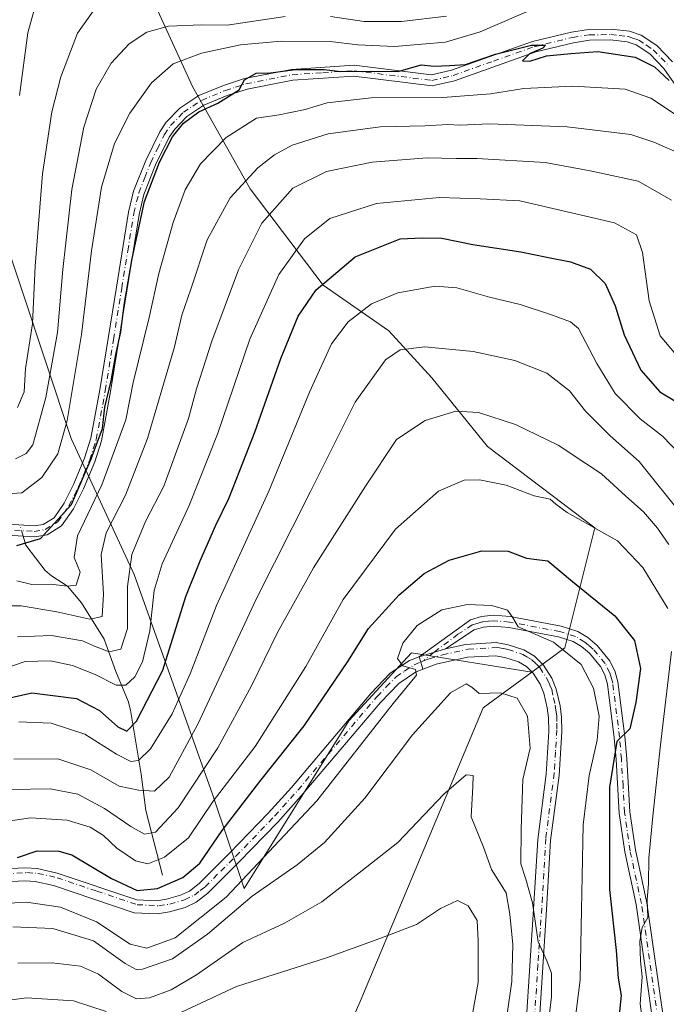
# Model space of a CAD drawing. Units: metres. Extents: x 593048 to 596462, y 4784592 to 4786952.
# Drawn here: x 594121 to 594270, y 4785977 to 4786204 of the extents above; entities that cross this region are included whole.
import ezdxf

# ---------------------------------------------------------------- set-up
doc = ezdxf.new("R2010")
doc.units = ezdxf.units.M
doc.header["$MEASUREMENT"] = 0
doc.linetypes.add('DGN Style 4', pattern=[2.6384748266838614, 1.318413404963828, -0.6592067024819142, 0.001648016756204785, -0.6592067024819142])
for name, color, linetype, lineweight in [('Arbolado forestal CxS', 92, 'Continuous', 0), ('Camino Cxs', 7, 'Continuous', 0), ('Camino eje', 30, 'DGN Style 4', 13), ('Corriente natural lineal', 142, 'Continuous', 13), ('Corriente natural lineal oculto', 9, 'DGN Style 4', 13), ('Curva de nivel maestra', 30, 'Continuous', 30), ('Curva de nivel normal', 30, 'Continuous', 0), ('Pista pavimentada Cxs', 135, 'Continuous', 0), ('Pista pavimentada eje', 135, 'DGN Style 4', 0)]:
    doc.layers.add(name, color=color, linetype=linetype, lineweight=lineweight)

# ---------------------------------------------------------------- blocks, each defined once
blk = doc.blocks.new('*U8')
at = {"layer": 'Arbolado forestal CxS', "color": 92, "linetype": 'Continuous', "lineweight": 0}
blk.add_polyline3d([(594192.7149, 4785962.3421, 354.4133000000002), (594199.3717, 4785977.479900001, 349.0296999999992), (594227.7858999996, 4786045.229499999, 335.8806000000041), (594238.9886999996, 4786053.483899999, 331.9112000000023), (594246.5855, 4786059.081499999, 329.864499999996), (594253.5116999998, 4786086.785499999, 320.0534000000043), (594228.7753, 4786105.5847, 317.0427000000054), (594215.9128999999, 4786121.415899999, 311.8767999999982), (594206.0185000002, 4786132.299500001, 307.4483999999939), (594190.8989000004, 4786142.772299999, 299.5495999999985), (594174.0482999999, 4786165.0781, 285.567200000005), (594160.7346999999, 4786188.691099999, 273.0642999999982), (594151.0531000001, 4786209.883300001, 259.7531000000017)], dxfattribs=at)
blk = doc.blocks.new('*U20')
at = {"layer": 'Pista pavimentada Cxs', "color": 135, "linetype": 'Continuous', "lineweight": 0}
blk.add_polyline3d([(594237.6801000005, 4785972.600099999, 342.3671999999933), (594239.4101, 4785998.790100001, 341.0553999999975), (594240.3501000004, 4786014.880100001, 345.6123999999982), (594242.2901, 4786029.940099999, 336.9263999999966), (594242.9101, 4786039.8201, 338.3436999999976), (594242.8601000002, 4786042.9101, 337.8546999999962), (594242.5601000005, 4786045.210100001, 337.0427000000054), (594241.7701000003, 4786048.6501, 336.5673999999999), (594240.9301000005, 4786050.700099999, 336.1879000000045), (594239.3201000001, 4786053.2301, 335.5752999999968), (594237.7401000002, 4786054.780099999, 335.1684999999998), (594235.9001000002, 4786055.850099999, 334.0445999999938), (594232.7901, 4786056.9001, 332.4496000000072), (594230.6201, 4786057.280099999, 331.8411000000052), (594224.1401000004, 4786056.9101, 331.9281999999948), (594216.9501, 4786055.360099999, 331.8233000000037), (594213.8476999998, 4786054.154300001, 331.4235000000044), (594213.3998999996, 4786055.8047, 330.8831000000064), (594213.0000999998, 4786057.050100001, 330.5504999999976), (594219.1001000004, 4786058.890100001, 331.0877999999939), (594223.7301000003, 4786059.890100001, 331.2620000000024), (594230.8000999996, 4786060.290100001, 331.5819999999949), (594233.5301000001, 4786059.8201, 331.9279999999999), (594237.1501000002, 4786058.600099999, 332.5436000000045), (594239.5800999999, 4786057.1801, 333.1882000000041), (594241.6601, 4786055.130100001, 333.7716999999975), (594243.6001000004, 4786052.0801, 334.7388999999966), (594244.6401000004, 4786049.5601, 335.6921000000002), (594245.5100999996, 4786045.7401, 335.538400000005), (594245.8601000002, 4786043.130100001, 335.4734999999928), (594245.9101, 4786039.7501, 338.4015999999974), (594245.2701000003, 4786029.6601, 339.8573000000033), (594243.3300999999, 4786014.600099999, 343.7201000000059), (594242.4001000002, 4785998.610099999, 338.9526000000042), (594240.6700999998, 4785972.2601, 344.161300000007)], dxfattribs=at)
blk = doc.blocks.new('*U21')
at = {"layer": 'Pista pavimentada Cxs', "color": 135, "linetype": 'Continuous', "lineweight": 0}
blk.add_polyline3d([(594111.9801000003, 4786007.8201, 325.3990000000049), (594122.1700999998, 4786008.350099999, 325.6820000000007), (594124.8701, 4786008.170100001, 325.6149000000005), (594129.5100999996, 4786007.120100001, 325.6671000000061), (594147.8400999998, 4786000.940099999, 328.9928000000073), (594152.5100999996, 4786000.700099999, 329.3822999999975), (594154.7500999998, 4786001.050100001, 329.3172999999952), (594157.9700999996, 4786001.9901, 328.1827000000048), (594160.0000999998, 4786002.960100001, 327.4851000000053), (594162.2801000001, 4786004.7301, 326.7934999999998), (594169.2901, 4786011.690099999, 328.5491000000038), (594178.2001, 4786020.9301, 328.0605000000069), (594183.5500999996, 4786026.890100001, 327.9367000000057), (594201.8201000001, 4786048.520099999, 330.0767999999953), (594206.3501000004, 4786053.210100001, 330.2874000000011), (594210.7901, 4786056.190099999, 330.5546999999933), (594213.0000999998, 4786057.050100001, 330.5504999999976), (594213.3998999996, 4786055.8047, 330.8831000000064), (594213.8476999998, 4786054.154300001, 331.4235000000044), (594212.1901000004, 4786053.5101, 331.0166000000027), (594208.2801000001, 4786050.9001, 330.7148000000016), (594204.0500999996, 4786046.5101, 330.5926999999938), (594185.8101000005, 4786024.920100001, 328.6834999999992), (594180.4001000002, 4786018.890100001, 328.7109999999957), (594171.4301000005, 4786009.590100001, 328.8365999999951), (594164.2600999996, 4786002.4801, 328.4241999999941), (594161.5800999999, 4786000.390100001, 329.7170000000042), (594159.0500999996, 4785999.1801, 330.800900000002), (594155.4101, 4785998.120100001, 329.9802000000054), (594152.6601, 4785997.690099999, 327.9081000000006), (594147.2701000003, 4785997.960100001, 327.5650000000023), (594128.6901000004, 4786004.2301, 327.1070000000037), (594124.4401000004, 4786005.190099999, 327.1671999999962), (594122.1501000002, 4786005.340100001, 327.6944999999978), (594112.3000999996, 4786004.840100001, 329.7032000000036)], dxfattribs=at)

msp = doc.modelspace()

# ---------------------------------------------------------------- linework, layer by layer
at = {"layer": 'Arbolado forestal CxS', "color": 92, "linetype": 'Continuous', "lineweight": 0}
for points in [[(594098.8586999997, 4786288.2345, 226.4159000000073), (594090.4917000001, 4786284.9475, 229.8277999999991), (594075.9996999997, 4786281.3247, 224.8307999999961), (594075.9996999997, 4786259.5867, 228.7507000000041), (594090.4914999995, 4786224.5647, 237.6552999999985), (594109.8141000001, 4786176.258500001, 248.1435000000056), (594132.7593, 4786107.4221, 270.9937999999966), (594147.2512999997, 4786076.0229, 290.5044999999955), (594165.3661000002, 4786025.301300001, 317.8148999999976), (594172.6123000003, 4786003.562899999, 329.3175999999949), (594196.7654999997, 4786042.208500001, 328.276199999993), (594211.2577000001, 4786057.908100001, 330.0859000000055), (594238.9886999996, 4786053.483899999, 331.9112000000023)], [(594098.8586999997, 4786288.2345, 226.4159000000073), (594090.4917000001, 4786284.9475, 229.8277999999991), (594075.9996999997, 4786281.3247, 224.8307999999961), (594075.9996999997, 4786259.5867, 228.7507000000041), (594090.4914999995, 4786224.5647, 237.6552999999985), (594109.8141000001, 4786176.258500001, 248.1435000000056), (594132.7593, 4786107.4221, 270.9937999999966), (594147.2512999997, 4786076.0229, 290.5044999999955), (594165.3661000002, 4786025.301300001, 317.8148999999976), (594172.6123000003, 4786003.562899999, 329.3175999999949), (594196.7654999997, 4786042.208500001, 328.276199999993), (594211.2577000001, 4786057.908100001, 330.0859000000055), (594238.9886999996, 4786053.483899999, 331.9112000000023)], [(594109.2040999997, 4786263.0175, 237.3200999999972), (594125.8526999997, 4786236.380100001, 245.882700000002), (594141.4715, 4786234.915899999, 244.1083000000072), (594151.0531000001, 4786209.883300001, 259.7531000000017), (594160.7346999999, 4786188.691099999, 273.0642999999982), (594174.0482999999, 4786165.0781, 285.567200000005), (594190.8989000004, 4786142.772299999, 299.5495999999985), (594206.0185000002, 4786132.299500001, 307.4483999999939), (594215.9128999999, 4786121.415899999, 311.8767999999982), (594228.7753, 4786105.5847, 317.0427000000054), (594253.5116999998, 4786086.785499999, 320.0534000000043), (594246.5855, 4786059.081499999, 329.864499999996), (594238.9886999996, 4786053.483899999, 331.9112000000023), (594211.2577000001, 4786057.908100001, 330.0859000000055), (594196.7654999997, 4786042.208500001, 328.276199999993), (594172.6123000003, 4786003.562899999, 329.3175999999949), (594165.3661000002, 4786025.301300001, 317.8148999999976), (594147.2512999997, 4786076.0229, 290.5044999999955), (594132.7593, 4786107.4221, 270.9937999999966), (594109.8141000001, 4786176.258500001, 248.1435000000056)], [(594141.4715, 4786234.915899999, 244.1083000000072), (594151.0531000001, 4786209.883300001, 259.7531000000017), (594160.7346999999, 4786188.691099999, 273.0642999999982), (594174.0482999999, 4786165.0781, 285.567200000005), (594190.8989000004, 4786142.772299999, 299.5495999999985), (594206.0185000002, 4786132.299500001, 307.4483999999939), (594215.9128999999, 4786121.415899999, 311.8767999999982), (594228.7753, 4786105.5847, 317.0427000000054), (594253.5116999998, 4786086.785499999, 320.0534000000043), (594246.5855, 4786059.081499999, 329.864499999996), (594238.9886999996, 4786053.483899999, 331.9112000000023)], [(594141.4715, 4786234.915899999, 244.1083000000072), (594151.0531000001, 4786209.883300001, 259.7531000000017), (594160.7346999999, 4786188.691099999, 273.0642999999982), (594174.0482999999, 4786165.0781, 285.567200000005), (594190.8989000004, 4786142.772299999, 299.5495999999985), (594206.0185000002, 4786132.299500001, 307.4483999999939), (594215.9128999999, 4786121.415899999, 311.8767999999982), (594228.7753, 4786105.5847, 317.0427000000054), (594253.5116999998, 4786086.785499999, 320.0534000000043), (594246.5855, 4786059.081499999, 329.864499999996), (594238.9886999996, 4786053.483899999, 331.9112000000023)], [(594109.8141000001, 4786176.258500001, 248.1435000000056), (594132.7593, 4786107.4221, 270.9937999999966), (594147.2512999997, 4786076.0229, 290.5044999999955), (594165.3661000002, 4786025.301300001, 317.8148999999976), (594172.6123000003, 4786003.562899999, 329.3175999999949), (594196.7654999997, 4786042.208500001, 328.276199999993), (594211.2577000001, 4786057.908100001, 330.0859000000055), (594238.9886999996, 4786053.483899999, 331.9112000000023), (594227.7858999996, 4786045.229499999, 335.8806000000041), (594199.3717, 4785977.479900001, 349.0296999999992), (594192.7149, 4785962.3421, 354.4133000000002)], [(594238.9886999996, 4786053.483899999, 331.9112000000023), (594227.7858999996, 4786045.229499999, 335.8806000000041), (594199.3717, 4785977.479900001, 349.0296999999992), (594192.7149, 4785962.3421, 354.4133000000002), (594179.4014999997, 4785950.2327, 361.8242999999929), (594135.5113000004, 4785940.274900001, 365.4758000000002), (594082.8629000002, 4785935.431100001, 366.8127999999998)], [(594238.9886999996, 4786053.483899999, 331.9112000000023), (594227.7858999996, 4786045.229499999, 335.8806000000041), (594199.3717, 4785977.479900001, 349.0296999999992), (594192.7149, 4785962.3421, 354.4133000000002), (594179.4014999997, 4785950.2327, 361.8242999999929), (594135.5113000004, 4785940.274900001, 365.4758000000002), (594082.8629000002, 4785935.431100001, 366.8127999999998)]]:
    msp.add_polyline3d(points, dxfattribs=at)
at = {"layer": 'Camino Cxs', "color": 7, "linetype": 'Continuous', "lineweight": 0, "extrusion": (-0.08045053866275745, -0.02426704772550623, 0.9964631559789655), "elevation": -163618.84939579, "flags": 128}
msp.add_lwpolyline([(-4410537.357266334, 1944182.409222068), (-4410537.357266335, 1944176.015139546)], dxfattribs=at)
at = {"layer": 'Camino Cxs', "color": 7, "linetype": 'Continuous', "lineweight": 0}
for points in [[(594117.1201, 4786087.6801, 282.6698999999935), (594124.1601, 4786087.220100001, 284.8669999999984), (594126.2701000003, 4786087.5701, 284.8846000000049), (594128.7701000003, 4786089.130100001, 283.8467999999993), (594131.1300999997, 4786092.4801, 282.843399999998), (594133.3000999996, 4786096.800100001, 281.9842999999965), (594135.8300999999, 4786102.880100001, 279.928899999999), (594137.3000999996, 4786107.5101, 279.7538000000059), (594139.3701, 4786118.6801, 280.8181000000041), (594143.1601, 4786142.3301, 278.0608000000066), (594145.9601999996, 4786159.6501, 280.7566999999981), (594147.1401000004, 4786164.470100001, 280.7293999999966), (594149.9200999998, 4786171.610099999, 278.6650999999983), (594153.1501000002, 4786178.210100001, 279.0347000000039), (594154.6801000005, 4786180.420100001, 279.2203000000009), (594157.8101000005, 4786183.690099999, 279.2850999999937), (594162.1901000004, 4786186.5601, 277.8692000000011), (594167.8701, 4786188.920100001, 284.3421999999992), (594172.7401000002, 4786190.4801, 292.4478999999992), (594183.5500999996, 4786192.620100001, 289.159799999994), (594198.0301000001, 4786193.5701, 295.9425999999949), (594215.8901000004, 4786191.340100001, 298.8755999999994), (594220.4700999996, 4786192.4101, 295.9170000000013), (594239.1700999998, 4786199.050100001, 290.6189000000013), (594248.1101000002, 4786201.220100001, 297.868100000007), (594252.0900999998, 4786201.840100001, 297.3840000000055), (594257.2602000004, 4786201.9001, 297.3956000000035), (594261.5000999998, 4786201.450099999, 296.9510000000009), (594264.2200999996, 4786200.520099999, 296.8508000000002), (594267.8101000005, 4786198.110099999, 297.1462000000029), (594271.4200999998, 4786194.380100001, 294.3727999999974)], [(594117.1201, 4786087.6801, 282.6698999999935), (594124.1601, 4786087.220100001, 284.8669999999984), (594126.2701000003, 4786087.5701, 284.8846000000049), (594128.7701000003, 4786089.130100001, 283.8467999999993), (594131.1300999997, 4786092.4801, 282.843399999998), (594133.3000999996, 4786096.800100001, 281.9842999999965), (594135.8300999999, 4786102.880100001, 279.928899999999), (594137.3000999996, 4786107.5101, 279.7538000000059), (594139.3701, 4786118.6801, 280.8181000000041), (594143.1601, 4786142.3301, 278.0608000000066), (594145.9601999996, 4786159.6501, 280.7566999999981), (594147.1401000004, 4786164.470100001, 280.7293999999966), (594149.9200999998, 4786171.610099999, 278.6650999999983), (594153.1501000002, 4786178.210100001, 279.0347000000039), (594154.6801000005, 4786180.420100001, 279.2203000000009), (594157.8101000005, 4786183.690099999, 279.2850999999937), (594162.1901000004, 4786186.5601, 277.8692000000011), (594167.8701, 4786188.920100001, 284.3421999999992), (594172.7401000002, 4786190.4801, 292.4478999999992), (594183.5500999996, 4786192.620100001, 289.159799999994), (594198.0301000001, 4786193.5701, 295.9425999999949), (594215.8901000004, 4786191.340100001, 298.8755999999994), (594220.4700999996, 4786192.4101, 295.9170000000013), (594239.1700999998, 4786199.050100001, 290.6189000000013), (594248.1101000002, 4786201.220100001, 297.868100000007), (594252.0900999998, 4786201.840100001, 297.3840000000055), (594257.2602000004, 4786201.9001, 297.3956000000035), (594261.5000999998, 4786201.450099999, 296.9510000000009), (594264.2200999996, 4786200.520099999, 296.8508000000002), (594267.8101000005, 4786198.110099999, 297.1462000000029), (594271.4200999998, 4786194.380100001, 294.3727999999974)], [(594274.4700999996, 4786185.6601, 298.2149000000064), (594269.4801000003, 4786192.790100001, 295.8313999999955), (594266.1901000004, 4786196.1801, 297.2477999999974), (594263.1001000004, 4786198.270099999, 296.309500000003), (594260.9600999998, 4786198.9901, 296.3585000000021), (594257.1401000004, 4786199.4001, 296.5905999999959), (594252.3000999996, 4786199.340100001, 297.0328000000009), (594248.5900999998, 4786198.7601, 297.6745999999985), (594239.8901000004, 4786196.6501, 289.5714000000008), (594221.1700999998, 4786190.0101, 294.2560999999987), (594216.0301999999, 4786188.800100001, 297.7848999999987), (594197.9600999998, 4786191.0601, 297.1635999999999), (594183.8701, 4786190.140100001, 289.8344999999972), (594173.3602, 4786188.0601, 287.5973999999987), (594168.7301000003, 4786186.5701, 284.5369000000064), (594163.3601000002, 4786184.340100001, 280.6521000000066), (594159.4200999998, 4786181.7501, 280.249100000001), (594156.6201, 4786178.8301, 279.9199999999983), (594155.3101000005, 4786176.940099999, 279.7425999999978), (594152.2200999996, 4786170.600099999, 279.2973999999958), (594149.5301000001, 4786163.720100001, 280.9823999999935), (594148.4101, 4786159.1501, 281.6070999999938), (594145.6201, 4786141.9301, 279.1913000000059), (594141.8300999999, 4786118.2501, 281.9278999999952), (594139.7301000003, 4786106.9001, 283.0145000000048), (594138.1801000005, 4786102.030099999, 281.7532999999967), (594135.5801999997, 4786095.7601, 282.3481000000029), (594133.2801000001, 4786091.190099999, 283.0951000000059), (594130.5201000003, 4786087.280099999, 283.8459000000003), (594127.1700999998, 4786085.190099999, 286.251099999994), (594124.2901, 4786084.710100001, 286.6918000000005), (594116.7401000002, 4786085.200099999, 285.6607999999979)], [(594274.4700999996, 4786185.6601, 298.2149000000064), (594269.4801000003, 4786192.790100001, 295.8313999999955), (594266.1901000004, 4786196.1801, 297.2477999999974), (594263.1001000004, 4786198.270099999, 296.309500000003), (594260.9600999998, 4786198.9901, 296.3585000000021), (594257.1401000004, 4786199.4001, 296.5905999999959), (594252.3000999996, 4786199.340100001, 297.0328000000009), (594248.5900999998, 4786198.7601, 297.6745999999985), (594239.8901000004, 4786196.6501, 289.5714000000008), (594221.1700999998, 4786190.0101, 294.2560999999987), (594216.0301999999, 4786188.800100001, 297.7848999999987), (594197.9600999998, 4786191.0601, 297.1635999999999), (594183.8701, 4786190.140100001, 289.8344999999972), (594173.3602, 4786188.0601, 287.5973999999987), (594168.7301000003, 4786186.5701, 284.5369000000064), (594163.3601000002, 4786184.340100001, 280.6521000000066), (594159.4200999998, 4786181.7501, 280.249100000001), (594156.6201, 4786178.8301, 279.9199999999983), (594155.3101000005, 4786176.940099999, 279.7425999999978), (594152.2200999996, 4786170.600099999, 279.2973999999958), (594149.5301000001, 4786163.720100001, 280.9823999999935), (594148.4101, 4786159.1501, 281.6070999999938), (594145.6201, 4786141.9301, 279.1913000000059), (594141.8300999999, 4786118.2501, 281.9278999999952), (594139.7301000003, 4786106.9001, 283.0145000000048), (594138.1801000005, 4786102.030099999, 281.7532999999967), (594135.5801999997, 4786095.7601, 282.3481000000029), (594133.2801000001, 4786091.190099999, 283.0951000000059), (594130.5201000003, 4786087.280099999, 283.8459000000003), (594127.1700999998, 4786085.190099999, 286.251099999994), (594124.2901, 4786084.710100001, 286.6918000000005), (594116.7401000002, 4786085.200099999, 285.6607999999979)], [(594267.2301000003, 4785970.6501, 340.1371000000072), (594263.0601000005, 4785999.8201, 342.1027000000031), (594260.4200999998, 4786012.0001, 340.4116000000067), (594259.1501000002, 4786020.970100001, 341.4413000000059), (594258.4200999998, 4786033.3201, 339.2881999999955), (594258.0000999998, 4786038.340100001, 336.4216000000015), (594256.4200999998, 4786050.7301, 345.6630000000005), (594255.8300999999, 4786052.880100001, 345.8221999999951), (594254.8501000004, 4786054.8101, 346.4168000000063), (594252.2701000003, 4786057.9001, 344.9765000000043), (594250.4700999996, 4786059.420100001, 340.5558000000019), (594248.5601000005, 4786060.5701, 336.1355999999942), (594245.1201, 4786061.630100001, 333.8083000000042), (594233.6801000005, 4786063.8101, 332.4042999999947), (594230.1801000005, 4786064.090100001, 331.7191000000021), (594227.8800999997, 4786063.890100001, 331.2636000000057), (594225.7100999998, 4786063.220100001, 331.2315999999992), (594219.1001000004, 4786058.890100001, 331.0877999999939), (594213.0000999998, 4786057.050100001, 330.5504999999976), (594224.8201000001, 4786065.5601, 331.9361000000063), (594227.4001000002, 4786066.350099999, 331.4566999999952), (594230.1700999998, 4786066.600099999, 332.1055999999954), (594234.0100999996, 4786066.290100001, 333.0917000000045), (594245.7301000003, 4786064.0601, 335.2299000000057), (594249.5900999998, 4786062.870100001, 336.5623000000051), (594251.9401000004, 4786061.460100001, 341.4311000000016), (594254.0500999996, 4786059.670100001, 344.7985999999946), (594256.9501, 4786056.200099999, 346.2829000000056), (594258.1801000005, 4786053.780099999, 344.9333000000042), (594258.8701, 4786051.220100001, 344.6970000000001), (594260.4801000003, 4786038.600099999, 338.9450999999972), (594260.9101, 4786033.5001, 339.7304000000004), (594261.6401000004, 4786021.220100001, 339.1347999999998), (594262.8800999997, 4786012.440099999, 338.3683000000019), (594265.5201000003, 4786000.270099999, 342.9064000000071), (594269.6501000002, 4785971.380100001, 337.386599999998)], [(594213.0000999998, 4786057.050100001, 330.5504999999976), (594224.8201000001, 4786065.5601, 331.9361000000063), (594227.4001000002, 4786066.350099999, 331.4566999999952), (594230.1700999998, 4786066.600099999, 332.1055999999954), (594234.0100999996, 4786066.290100001, 333.0917000000045), (594245.7301000003, 4786064.0601, 335.2299000000057), (594249.5900999998, 4786062.870100001, 336.5623000000051), (594251.9401000004, 4786061.460100001, 341.4311000000016), (594254.0500999996, 4786059.670100001, 344.7985999999946), (594256.9501, 4786056.200099999, 346.2829000000056), (594258.1801000005, 4786053.780099999, 344.9333000000042), (594258.8701, 4786051.220100001, 344.6970000000001), (594260.4801000003, 4786038.600099999, 338.9450999999972), (594260.9101, 4786033.5001, 339.7304000000004), (594261.6401000004, 4786021.220100001, 339.1347999999998), (594262.8800999997, 4786012.440099999, 338.3683000000019), (594265.5201000003, 4786000.270099999, 342.9064000000071), (594269.6501000002, 4785971.380100001, 337.386599999998)], [(594267.2301000003, 4785970.6501, 340.1371000000072), (594263.0601000005, 4785999.8201, 342.1027000000031), (594260.4200999998, 4786012.0001, 340.4116000000067), (594259.1501000002, 4786020.970100001, 341.4413000000059), (594258.4200999998, 4786033.3201, 339.2881999999955), (594258.0000999998, 4786038.340100001, 336.4216000000015), (594256.4200999998, 4786050.7301, 345.6630000000005), (594255.8300999999, 4786052.880100001, 345.8221999999951), (594254.8501000004, 4786054.8101, 346.4168000000063), (594252.2701000003, 4786057.9001, 344.9765000000043), (594250.4700999996, 4786059.420100001, 340.5558000000019), (594248.5601000005, 4786060.5701, 336.1355999999942), (594245.1201, 4786061.630100001, 333.8083000000042), (594233.6801000005, 4786063.8101, 332.4042999999947), (594230.1801000005, 4786064.090100001, 331.7191000000021), (594227.8800999997, 4786063.890100001, 331.2636000000057), (594225.7100999998, 4786063.220100001, 331.2315999999992), (594219.1001000004, 4786058.890100001, 331.0877999999939)]]:
    msp.add_polyline3d(points, dxfattribs=at)
at = {"layer": 'Camino eje', "color": 30, "linetype": 'DGN Style 4', "lineweight": 13}
for points in [[(594116.9301000005, 4786086.440099999, 284.1267999999982), (594124.2251000004, 4786085.965100001, 285.7850000000035), (594126.7200999996, 4786086.380100001, 285.608699999997), (594129.6451000003, 4786088.2051, 283.9386999999988), (594131.0251000002, 4786090.1601, 283.170499999993), (594132.2050999999, 4786091.835100001, 283.0390999999945), (594134.4401000004, 4786096.280099999, 282.1848999999929), (594135.7050999999, 4786099.3201, 281.3074000000051), (594137.0050999997, 4786102.4551, 280.8086000000039), (594138.5151000004, 4786107.2051, 281.3966999999975), (594140.6001000004, 4786118.465100001, 281.3720999999932), (594142.4951, 4786130.3051, 279.8228999999992), (594144.3901000004, 4786142.130100001, 278.6361999999936), (594145.7851, 4786150.7401, 280.2351000000053), (594147.1851000005, 4786159.4001, 281.4664000000048), (594148.3350999998, 4786164.095100001, 281.0152999999991), (594149.7251000004, 4786167.665100001, 279.3405999999959), (594151.0701000001, 4786171.1051, 279.0228000000061), (594152.6151000002, 4786174.2751, 279.2440999999963), (594154.2301000003, 4786177.575099999, 279.3999999999942), (594155.6501000002, 4786179.6251, 279.5645999999979), (594158.6151000002, 4786182.720100001, 279.8252999999968), (594160.8051000005, 4786184.155099999, 279.3953000000038), (594162.7751000002, 4786185.450099999, 279.0016999999934), (594168.3000999996, 4786187.745100001, 283.7134999999981), (594170.6151000002, 4786188.4901, 286.8926999999967), (594173.0500999996, 4786189.270099999, 289.9900000000052), (594183.7100999998, 4786191.380100001, 289.4085999999952), (594190.7550999997, 4786191.840100001, 294.5243999999948), (594197.9951, 4786192.315099999, 296.2957000000025), (594215.9600999998, 4786190.0701, 298.3178999999946), (594218.5301000001, 4786190.675100001, 298.2599000000046), (594220.8201000001, 4786191.210100001, 295.0875999999989), (594230.1801000005, 4786194.530099999, 292.415599999993), (594239.5301000001, 4786197.850099999, 289.6708000000072), (594248.3501000004, 4786199.9901, 297.7776000000013), (594252.1951000001, 4786200.590100001, 297.2112000000052), (594257.2001, 4786200.6501, 296.9900999999954), (594259.1101000002, 4786200.4451, 296.8271999999997), (594261.2301000003, 4786200.220100001, 296.6622999999963), (594262.3000999996, 4786199.860099999, 296.5314999999973), (594263.6601, 4786199.395099999, 296.6154999999999), (594265.4550999999, 4786198.190099999, 296.8487000000023), (594267.0000999998, 4786197.145099999, 297.2687000000006), (594268.8051000005, 4786195.280099999, 296.5035999999964), (594270.4501, 4786193.585100001, 295.0562000000064)], [(594268.4401000004, 4785971.015100001, 338.5142999999953), (594264.2901, 4786000.045100001, 342.5215999999928), (594261.6501000002, 4786012.220100001, 339.0141000000003), (594260.3951000003, 4786021.095100001, 340.2802999999985), (594260.0301000001, 4786027.270099999, 343.2339999999967), (594259.6651, 4786033.4101, 339.489499999996), (594259.2401000002, 4786038.470100001, 337.7045999999973), (594257.6451000003, 4786050.975099999, 344.9842000000062), (594257.3501000004, 4786052.050100001, 344.7161000000052), (594257.0050999997, 4786053.3301, 345.1579000000056), (594255.9001000002, 4786055.505100001, 346.1986999999936), (594253.1601, 4786058.7851, 344.9312999999966), (594252.1051000003, 4786059.6801, 343.2115000000049), (594251.2050999999, 4786060.440099999, 340.9735999999975), (594249.0751, 4786061.720100001, 336.0065999999933), (594245.4250999996, 4786062.845100001, 333.758600000001), (594233.8450999996, 4786065.050100001, 332.7430000000023), (594230.1750999996, 4786065.345100001, 331.9125000000058), (594229.0251000002, 4786065.245100001, 331.6505000000034), (594227.6401000004, 4786065.120100001, 331.3411999999953), (594226.3501000004, 4786064.725099999, 331.4578000000038), (594225.2651000004, 4786064.390100001, 331.5482999999949), (594221.9600999998, 4786062.225099999, 331.1707000000025), (594216.4463000001, 4786058.089500001, 330.7837), (594214.1224999996, 4786056.203700001, 330.9082000000053)]]:
    msp.add_polyline3d(points, dxfattribs=at)
at = {"layer": 'Corriente natural lineal', "color": 142, "linetype": 'Continuous', "lineweight": 13}
msp.add_polyline3d([(594153.8000999996, 4786006.6601, 321.5727000000043), (594149.9301000005, 4786021.530099999, 311.0764000000054), (594148.8501000004, 4786029.9101, 306.1178999999975), (594146.4301000005, 4786044.7301, 297.6983000000037), (594145.8701, 4786046.780099999, 296.725099999996), (594143.0301000001, 4786053.670100001, 293.0038999999961), (594140.3400999998, 4786061.0701, 288.0565000000061), (594135.1401000004, 4786069.5101, 282.6779999999999), (594131.9200999998, 4786073.3201, 280.2633999999962), (594128.2301000003, 4786075.7301, 277.9833000000072), (594126.7301000003, 4786076.9801, 277.0397999999986), (594122.2500999998, 4786082.800100001, 274.3920000000071), (594121.6245999997, 4786084.883099999, 273.4351000000024)], dxfattribs=at)
at = {"layer": 'Corriente natural lineal oculto', "color": 9, "linetype": 'DGN Style 4', "lineweight": 13, "extrusion": (-0.1139455309637264, 0.3794418885032966, 0.9181722437660846), "elevation": 1748594.643127756, "flags": 128}
msp.add_lwpolyline([(-1945541.974206053, -4051773.968084814), (-1945541.974206053, -4051776.871047683)], dxfattribs=at)
at = {"layer": 'Curva de nivel maestra', "color": 30, "linetype": 'Continuous', "lineweight": 30, "flags": 128}
for points, elevation in [([(594120.2100000001, 4786082.7301), (594125.6699999999, 4786084.340100001), (594132.79, 4786092.210100001), (594137.3700000001, 4786102.7601), (594139.9600000001, 4786109.7501), (594140.5099999999, 4786114.640100001), (594141.9400000004, 4786120.720100001), (594143.0199999996, 4786126.790100001), (594144.2000000002, 4786132.0701), (594144.9400000004, 4786138.1601), (594146.79, 4786148.950099999), (594148.3499999996, 4786156.020099999), (594149.6600000003, 4786162.110099999), (594153.1100000005, 4786171.220100001), (594156.0800000001, 4786177.020099999), (594158.6799999997, 4786180.2301), (594162.2100000001, 4786182.850099999), (594166.5800000001, 4786184.8201), (594171.4699999997, 4786187.9101), (594172.75, 4786190.210100001), (594175.4199999999, 4786191.7401), (594178.7300000006, 4786191.790100001), (594184.4900000002, 4786192.620100001), (594191.1100000005, 4786192.5701), (594194.9699999997, 4786192.140100001), (594201.7800000003, 4786192.2301), (594208.1600000003, 4786192.1501), (594213.4900000002, 4786193.640100001), (594216.4900000002, 4786193.360099999), (594219.9699999997, 4786193.520099999), (594223.7300000006, 4786193.720100001), (594230.6399999997, 4786196.130100001), (594238.9000000004, 4786198.220100001), (594242.1299999999, 4786198.190099999), (594241.5700000003, 4786197.5001), (594238.4900000002, 4786196.200099999), (594236.8399999999, 4786194.5701), (594238.5, 4786194.5101), (594242.3799999999, 4786195.7301), (594247.9699999997, 4786196.2601), (594254.1900000004, 4786196.7601), (594262.8700000001, 4786195.4001), (594267.2999999998, 4786193.220100001), (594270.6600000003, 4786190.050100001)], 275), ([(594113.0599999996, 4786046.340100001), (594123.6399999997, 4786048.720100001), (594133.9800000006, 4786047.370100001), (594139.2699999996, 4786044.6601), (594143.4600000001, 4786040.840100001), (594145.54, 4786039.8301), (594147.7800000003, 4786042.1501), (594153.8399999999, 4786053.920100001), (594159.1799999997, 4786070.9301), (594162.4900000002, 4786079.200099999), (594166.0700000003, 4786087.4001), (594169.0800000001, 4786093.550100001), (594171.5999999996, 4786100.040100001), (594175.1100000005, 4786108.880100001), (594181.0700000003, 4786125.880100001), (594185.1100000005, 4786135.670100001), (594189.2599999999, 4786141.720100001), (594198.2100000001, 4786149.350099999), (594208.6500000004, 4786153.4801), (594213.7000000002, 4786153.7601), (594218.2400000002, 4786153.620100001), (594225.4100000003, 4786152.170100001), (594236.4800000006, 4786150.530099999), (594242.4900000002, 4786149.2501), (594247.9199999999, 4786148.210100001), (594252.5099999999, 4786146.4801), (594255.9400000004, 4786143.200099999), (594258.2000000002, 4786138.050100001), (594260.3200000003, 4786131.350099999), (594264.1600000003, 4786123.210100001), (594268.4900000002, 4786118.210100001), (594273.9000000004, 4786114.950099999)], 300), ([(594120.3399999999, 4786010.710100001), (594124.9000000004, 4786012.2501), (594129.9100000003, 4786012.200099999), (594132.9100000003, 4786011.340100001), (594142.0499999998, 4786005.840100001), (594147.9500000002, 4786003.110099999), (594152.6699999999, 4786003.540100001), (594158.5199999996, 4786006.0701), (594162.4299999997, 4786009.390100001), (594167.5499999998, 4786016.950099999), (594176.2599999999, 4786028.280099999), (594186.5099999999, 4786041.0701), (594196.5499999998, 4786055.920100001), (594201.3200000003, 4786063.540100001), (594208.4000000004, 4786071.340100001), (594214.1600000003, 4786076.2601), (594219.8899999997, 4786079.3201), (594227.4299999997, 4786081.4801), (594233.5300000003, 4786081.440099999), (594237.7599999999, 4786079.7601), (594240.1600000003, 4786079.470100001), (594242.6600000003, 4786079.210100001), (594248.3399999999, 4786074.380100001), (594258.1200000001, 4786066.5001), (594262.7000000002, 4786060.7601), (594264.0499999998, 4786054.3301), (594262.9800000006, 4786046.4801), (594261.5999999996, 4786040.390100001), (594258.5800000001, 4786037.460100001), (594256.8799999999, 4786026.950099999), (594256.9400000004, 4786003.290100001), (594258.4699999997, 4785989.210100001), (594258.9400000004, 4785982.880100001), (594259.5999999996, 4785978.880100001), (594258.5499999998, 4785968.520099999)], 325)]:
    msp.add_lwpolyline(points, dxfattribs=dict(at, elevation=elevation))
at = {"layer": 'Curva de nivel normal', "color": 30, "linetype": 'Continuous', "lineweight": 0, "flags": 128}
for points, elevation in [([(594125.2599999999, 4786210.32), (594122.7699999996, 4786201.050000001), (594120.7999999998, 4786186.619999999)], 255), ([(594118.0099999999, 4786094.609999999), (594121.3300000001, 4786094.850000001), (594125.9400000004, 4786098.439999999), (594129.6399999997, 4786103.850000001), (594131.8399999999, 4786111.539999999), (594135.1500000004, 4786131.42), (594137.4500000002, 4786150.699999999), (594139.7199999997, 4786165.42), (594142.7199999997, 4786175.539999999), (594146.2300000006, 4786182.539999999), (594151.2599999999, 4786189.539999999), (594156.25, 4786193.9), (594162.7999999998, 4786196.34), (594171.8300000001, 4786198.279999999), (594181.1600000003, 4786199.15), (594192.5, 4786199.07), (594198.8700000001, 4786198.27), (594207.2999999998, 4786197.890000001), (594219.1100000005, 4786198.930000001), (594227.0800000001, 4786201.32), (594240.4900000002, 4786207.09)], 270), ([(594182.0999999996, 4786204.800000001), (594168.6900000004, 4786202.83), (594162.8300000001, 4786202.880000001), (594155.1600000003, 4786202.57), (594150.1600000003, 4786201.17), (594146.0999999996, 4786198.51), (594141.9699999997, 4786194.029999999), (594138.5199999996, 4786188.050000001), (594135.6399999997, 4786179.25), (594132.8799999999, 4786164.92), (594130.79, 4786146.4), (594129.5700000003, 4786131.92), (594126.8600000005, 4786116.869999999), (594123.9199999999, 4786105.970000001), (594122.3600000005, 4786103.980000001), (594119.9100000003, 4786102.75)], 265), ([(594120.3600000005, 4786114.600000001), (594121.8600000005, 4786118.210000001), (594122.1799999997, 4786123.539999999), (594123.8300000001, 4786133.880000001), (594124.4199999999, 4786147.210000001), (594126.1100000005, 4786168.470000001), (594128.25, 4786182.800000001), (594130.3600000005, 4786190.880000001), (594134.2100000001, 4786201), (594138.1799999997, 4786206.600000001)], 260), ([(594219.3300000001, 4786204.890000001), (594208.9500000002, 4786203.66), (594200.2999999998, 4786203.699999999), (594192.5899999999, 4786204.850000001)], 265), ([(594120.1799999997, 4786074.58), (594123.6299999999, 4786073.75), (594128.0300000003, 4786073.810000001), (594131.8300000001, 4786073.33), (594133.9199999999, 4786073.539999999), (594134.8200000003, 4786076.539999999), (594133.4199999999, 4786079.980000001), (594134.2100000001, 4786084.980000001), (594139.8200000003, 4786096.720000001), (594145.3200000003, 4786111.689999999), (594147.0300000003, 4786120.350000001), (594150.7000000002, 4786135.350000001), (594152.9699999997, 4786145.480000001), (594156.2699999996, 4786157.27), (594159, 4786164.800000001), (594162.5999999996, 4786170.810000001), (594168.4900000002, 4786176.91), (594175.4900000002, 4786181.350000001), (594180.6900000004, 4786182.16), (594186.7400000002, 4786183.390000001), (594191.8099999996, 4786184.9), (594201.9400000004, 4786186.060000001), (594218.4900000002, 4786186.109999999), (594229.4900000002, 4786187.01), (594237.1600000003, 4786188.24), (594248.4900000002, 4786188.710000001), (594260.4900000002, 4786188.050000001), (594266.4600000001, 4786185.980000001), (594272.3700000001, 4786182.01)], 280), ([(594117.0099999999, 4786068.779999999), (594121.1799999997, 4786068.789999999), (594129.3899999997, 4786067.42), (594137.0499999998, 4786065.699999999), (594139.8600000005, 4786066.33), (594140.1600000003, 4786071.449999999), (594139.6699999999, 4786080.609999999), (594140.8300000001, 4786085.630000001), (594145.2300000006, 4786094.350000001), (594150.3600000005, 4786107.42), (594152.8499999996, 4786116.060000001), (594156.5800000001, 4786128.539999999), (594158.2199999997, 4786135.880000001), (594160.3700000001, 4786141.880000001), (594164.1200000001, 4786153.24), (594169.3700000001, 4786162.980000001), (594175.79, 4786169.890000001), (594179.6699999999, 4786172.9), (594183.7400000002, 4786175.130000001), (594192.04, 4786177.77), (594204.0300000003, 4786179.359999999), (594214.2999999998, 4786179.58), (594219.6100000005, 4786179.880000001), (594222.4800000006, 4786179.77), (594229.2000000002, 4786180.039999999), (594247.1699999999, 4786179.33), (594261.8300000001, 4786177.59), (594267.1600000003, 4786175.810000001), (594273.8300000001, 4786172.9)], 285), ([(594120.3700000001, 4786061.67), (594128.2300000006, 4786061.930000001), (594135.3200000003, 4786060.710000001), (594138.0800000001, 4786059.470000001), (594141.5, 4786058.189999999), (594144.1799999997, 4786058.82), (594145.7000000002, 4786063.539999999), (594145.7599999999, 4786073.24), (594146.7400000002, 4786080.66), (594149.8399999999, 4786088.24), (594154.1100000005, 4786096.380000001), (594159.8300000001, 4786112.050000001), (594161.6500000004, 4786118.880000001), (594165.2000000002, 4786129.880000001), (594171.3099999996, 4786146.350000001), (594176.7400000002, 4786157.100000001), (594183.9000000004, 4786165.180000001), (594191.6500000004, 4786169.060000001), (594202.1799999997, 4786171.230000001), (594214.8399999999, 4786172.220000001), (594221.6399999997, 4786172.02), (594226.3300000001, 4786172.060000001), (594242.0499999998, 4786171.130000001), (594252.4900000002, 4786169.189999999), (594263.5, 4786166.800000001), (594271.2100000001, 4786162.449999999)], 290), ([(594114.9199999999, 4786053.480000001), (594122.0999999996, 4786055.939999999), (594127.9699999997, 4786056.119999999), (594133.0700000003, 4786054.980000001), (594138.25, 4786052.970000001), (594143.0999999996, 4786050.480000001), (594145.3399999999, 4786050.480000001), (594147.3799999999, 4786052.369999999), (594149.1699999999, 4786055.850000001), (594150.8600000005, 4786062.99), (594151.8600000005, 4786072.359999999), (594153.7199999997, 4786078.5), (594159.9800000006, 4786091.930000001), (594166.5199999996, 4786108.449999999), (594173.9100000003, 4786130.380000001), (594180.6200000001, 4786145.24), (594186.5899999999, 4786153.539999999), (594192.4199999999, 4786158.189999999), (594203.1600000003, 4786161.66), (594217.7000000002, 4786163.08), (594227.04, 4786162.76), (594236.2199999997, 4786162.27), (594258.0599999996, 4786157.180000001), (594263.1500000004, 4786154.41), (594264.54, 4786150.350000001), (594266.0599999996, 4786139.220000001), (594268.6100000005, 4786131.09), (594273.4900000002, 4786125.26)], 295), ([(594120.6699999999, 4786042.02), (594128.0999999996, 4786041.680000001), (594135.9000000004, 4786039.16), (594143.1799999997, 4786034.539999999), (594146.4800000006, 4786032.890000001), (594148.2800000003, 4786033.119999999), (594151.0300000003, 4786035.810000001), (594156.0199999996, 4786043.890000001), (594160.1699999999, 4786053.100000001), (594166.2599999999, 4786068.850000001), (594178.29, 4786095.27), (594187.7199999997, 4786118.119999999), (594192.8099999996, 4786129.279999999), (594196.6399999997, 4786134.34), (594201.9800000006, 4786138.49), (594208.0999999996, 4786141.039999999), (594216.7199999997, 4786142.539999999), (594221.7199999997, 4786142.210000001), (594229.2100000001, 4786140.01), (594236.3200000003, 4786138.34), (594243.5099999999, 4786135.970000001), (594247.8799999999, 4786134.32), (594249.7400000002, 4786132.789999999), (594253.9800000006, 4786124.699999999), (594258.2400000002, 4786117.83), (594263.9600000001, 4786111.99), (594269.1299999999, 4786107.980000001), (594273.2300000006, 4786103.76)], 305), ([(594119.4900000002, 4786033.42), (594129.6799999997, 4786033.470000001), (594137.2599999999, 4786030.91), (594143.7800000003, 4786027.16), (594148.2999999998, 4786026.220000001), (594151.9900000002, 4786026.039999999), (594155.3499999996, 4786029.210000001), (594161.9600000001, 4786041.5), (594175.4900000002, 4786070.52), (594187.9199999999, 4786095.180000001), (594198.2199999997, 4786115.779999999), (594205.2599999999, 4786125.550000001), (594208.6200000001, 4786127.880000001), (594214.3300000001, 4786128.560000001), (594225.5, 4786127.51), (594235.1100000005, 4786125.4), (594242.4400000004, 4786122.52), (594247.6900000004, 4786118.42), (594251.3799999999, 4786113.76), (594257.0700000003, 4786108.02), (594263.7199999997, 4786102.100000001), (594274, 4786089.300000001)], 310), ([(594118.7000000002, 4786026.359999999), (594127.8499999996, 4786026.560000001), (594134.2599999999, 4786025.310000001), (594140.3899999997, 4786022.02), (594146.4699999997, 4786017.859999999), (594149.6799999997, 4786016.07), (594152.1900000004, 4786016.539999999), (594157.3799999999, 4786022.140000001), (594166.5800000001, 4786035.980000001), (594174.3499999996, 4786050.300000001), (594180.29, 4786062.65), (594188.6399999997, 4786077.59), (594200.6100000005, 4786096.4), (594207.7699999996, 4786107.180000001), (594214.4000000004, 4786111.560000001), (594221.4299999997, 4786113.720000001), (594226.7100000001, 4786113.42), (594235.2300000006, 4786110.609999999), (594245.0599999996, 4786105.9), (594251.4500000002, 4786101.680000001), (594255.0700000003, 4786099.25), (594260.6799999997, 4786094.07), (594264.7699999996, 4786090.480000001), (594268.0199999996, 4786086.730000001), (594270.5899999999, 4786082.980000001)], 315), ([(594111.8700000001, 4786018.140000001), (594123.3300000001, 4786019.880000001), (594131.7699999996, 4786019.300000001), (594137.0999999996, 4786017.67), (594140.1699999999, 4786015.810000001), (594143.2599999999, 4786012.83), (594147.5999999996, 4786009.930000001), (594150.4299999997, 4786009.230000001), (594154.25, 4786010.74), (594159.7699999996, 4786015.24), (594165.4900000002, 4786023.710000001), (594175.1600000003, 4786036.33), (594186.9000000004, 4786054.779999999), (594195.4500000002, 4786070.27), (594207.5700000003, 4786086.480000001), (594217.4800000006, 4786095.279999999), (594223.4199999999, 4786097.800000001), (594226.9400000004, 4786097.890000001), (594233.04, 4786096.619999999), (594239.5499999998, 4786094.17), (594243.2000000002, 4786093.449999999), (594244.5199999996, 4786092.24), (594247.1799999997, 4786090.32), (594258.7599999999, 4786083.82), (594264.5800000001, 4786077.630000001), (594270.4000000004, 4786068.17)], 320), ([(594114.25, 4785999.939999999), (594122.4500000002, 4786000.390000001), (594130.2699999996, 4785999.24), (594138.5499999998, 4785995.83), (594146.3300000001, 4785990.720000001), (594150.2199999997, 4785989.76), (594156.7000000002, 4785992.15), (594168.4900000002, 4786001.550000001), (594189.4199999999, 4786023.75), (594207, 4786046.220000001), (594212.4199999999, 4786052.779999999), (594212.1500000004, 4786054.119999999), (594209.25, 4786054.960000001), (594208, 4786056.65), (594209.2100000001, 4786060.210000001), (594212.5800000001, 4786064.24), (594218.25, 4786067.84), (594224.1900000004, 4786069.100000001), (594229.7800000003, 4786068.83), (594233.4000000004, 4786067.789999999), (594234.54, 4786066.16), (594235.8700000001, 4786063.970000001), (594243.9699999997, 4786060.4), (594250.3899999997, 4786055.230000001), (594253.25, 4786049.800000001), (594254.5199999996, 4786043.359999999), (594254.0800000001, 4786037.82), (594252.1900000004, 4786029.66), (594250.8600000005, 4786018.27), (594250.6399999997, 4786006.359999999), (594250.4900000002, 4785998.720000001), (594250.1799999997, 4785982.560000001), (594246.6699999999, 4785954.75)], 330), ([(594271.2000000002, 4786058.26), (594268.6399999997, 4786036.689999999), (594266.9100000003, 4786020.210000001), (594265.9800000006, 4786010.539999999), (594265.9100000003, 4786004.699999999), (594265.5800000001, 4786000.949999999), (594265.7300000006, 4785996.82), (594264.4400000004, 4785994.529999999), (594263.8899999997, 4785991.390000001), (594264.0999999996, 4785986.82), (594264.4199999999, 4785983.15), (594263.9900000002, 4785976.960000001), (594264.3799999999, 4785974.08)], 320), ([(594242.0800000001, 4785966.9), (594243.5, 4785978.470000001), (594243.5199999996, 4785983.970000001), (594242.4400000004, 4785986.859999999), (594240.4299999997, 4785991.27), (594239.1200000001, 4786000.199999999), (594237.6299999999, 4786005.720000001), (594236.4600000001, 4786009.210000001), (594236.5499999998, 4786017.210000001), (594236.9000000004, 4786028.720000001), (594238.5999999996, 4786035.939999999), (594238, 4786043.34), (594235.6399999997, 4786047.49), (594231.7400000002, 4786048.699999999), (594226.8600000005, 4786048.550000001), (594225.1399999997, 4786049.980000001), (594223.8700000001, 4786050.76), (594220.2599999999, 4786048.680000001), (594211.5, 4786039.050000001), (594200.4400000004, 4786024.369999999), (594191.1600000003, 4786014.140000001), (594184.8399999999, 4786009.039999999), (594174.4900000002, 4786001.800000001), (594164.1900000004, 4785992.970000001), (594156.0800000001, 4785987.289999999), (594149.1600000003, 4785984.949999999), (594147.75, 4785984.859999999), (594145.1600000003, 4785986.210000001), (594137.9100000003, 4785991.49), (594128.4900000002, 4785994.310000001), (594119.2400000002, 4785994.689999999)], 335), ([(594120.4199999999, 4785986.32), (594128.3099999996, 4785986.4), (594134.8600000005, 4785985.58), (594139.0300000003, 4785983.74), (594144.3799999999, 4785979.77), (594147.7699999996, 4785978.100000001), (594150.7800000003, 4785978.289999999), (594155.8300000001, 4785980.16), (594161.6100000005, 4785983.640000001), (594172.3099999996, 4785991.100000001), (594181.9500000002, 4785995.58), (594190.5599999996, 4786000.430000001), (594199.8899999997, 4786007.720000001), (594208.0800000001, 4786014.130000001), (594218.6600000003, 4786025.32), (594223.8799999999, 4786029.779999999), (594225.4900000002, 4786029.619999999), (594225.4000000004, 4786027.100000001), (594224.9800000006, 4786020.100000001), (594227.8399999999, 4786013.100000001), (594229.7000000002, 4786007.939999999), (594233.04, 4786002.539999999), (594233.9400000004, 4785997.65), (594234.5800000001, 4785990.619999999), (594234.3700000001, 4785982.109999999), (594233.2300000006, 4785974.060000001)], 340), ([(594157.0599999996, 4785974.439999999), (594170.9000000004, 4785980.91), (594191.6299999999, 4785987.51), (594203.9600000001, 4785991.970000001), (594212.3700000001, 4785995.26), (594217.9600000001, 4785998.890000001), (594221.8300000001, 4786000.779999999), (594224.2999999998, 4785999.52), (594226.4199999999, 4785996.16), (594226.5999999996, 4785991.449999999), (594226.6200000001, 4785981.850000001), (594223.3399999999, 4785963.449999999)], 345), ([(594110.9100000003, 4785976.77), (594122.4500000002, 4785978.289999999), (594133.2400000002, 4785977.630000001), (594140.7699999996, 4785975.16)], 345)]:
    msp.add_lwpolyline(points, dxfattribs=dict(at, elevation=elevation))
at = {"layer": 'Pista pavimentada Cxs', "color": 135, "linetype": 'Continuous', "lineweight": 0, "extrusion": (-0.08045053866275745, -0.02426704772550623, 0.9964631559789655), "elevation": -163618.84939579, "flags": 128}
msp.add_lwpolyline([(-4410537.357266334, 1944182.409222068), (-4410537.357266335, 1944176.015139546)], dxfattribs=at)
at = {"layer": 'Pista pavimentada Cxs', "color": 135, "linetype": 'Continuous', "lineweight": 0, "extrusion": (0.7124689601886209, 0.3853328500311727, 0.5864354827724862), "elevation": 2267777.168380676, "flags": 128}
msp.add_lwpolyline([(3927112.161904361, -1641457.08348602), (3927113.826617422, -1641457.750649858), (3927115.112259564, -1641458.161269199)], dxfattribs=at)
msp.add_lwpolyline([(3927112.161904361, -1641457.08348602), (3927113.826617422, -1641457.750649858), (3927115.112259564, -1641458.161269199)], dxfattribs=at)
at = {"layer": 'Pista pavimentada Cxs', "color": 135, "linetype": 'Continuous', "lineweight": 0}
for points in [[(594219.1001000004, 4786058.890100001, 331.0877999999939), (594223.7301000003, 4786059.890100001, 331.2620000000024), (594230.8000999996, 4786060.290100001, 331.5819999999949), (594233.5301000001, 4786059.8201, 331.9279999999999), (594237.1501000002, 4786058.600099999, 332.5436000000045)], [(594111.9801000003, 4786007.8201, 325.3990000000049), (594122.1700999998, 4786008.350099999, 325.6820000000007), (594124.8701, 4786008.170100001, 325.6149000000005), (594129.5100999996, 4786007.120100001, 325.6671000000061), (594147.8400999998, 4786000.940099999, 328.9928000000073), (594152.5100999996, 4786000.700099999, 329.3822999999975), (594154.7500999998, 4786001.050100001, 329.3172999999952), (594157.9700999996, 4786001.9901, 328.1827000000048), (594160.0000999998, 4786002.960100001, 327.4851000000053), (594162.2801000001, 4786004.7301, 326.7934999999998), (594169.2901, 4786011.690099999, 328.5491000000038), (594178.2001, 4786020.9301, 328.0605000000069), (594183.5500999996, 4786026.890100001, 327.9367000000057), (594201.8201000001, 4786048.520099999, 330.0767999999953), (594206.3501000004, 4786053.210100001, 330.2874000000011), (594210.7901, 4786056.190099999, 330.5546999999933), (594213.0000999998, 4786057.050100001, 330.5504999999976)], [(594237.6801000005, 4785972.600099999, 342.3671999999933), (594239.4101, 4785998.790100001, 341.0553999999975), (594240.3501000004, 4786014.880100001, 345.6123999999982), (594242.2901, 4786029.940099999, 336.9263999999966), (594242.9101, 4786039.8201, 338.3436999999976), (594242.8601000002, 4786042.9101, 337.8546999999962), (594242.5601000005, 4786045.210100001, 337.0427000000054), (594241.7701000003, 4786048.6501, 336.5673999999999), (594240.9301000005, 4786050.700099999, 336.1879000000045), (594239.3201000001, 4786053.2301, 335.5752999999968), (594237.7401000002, 4786054.780099999, 335.1684999999998), (594235.9001000002, 4786055.850099999, 334.0445999999938), (594232.7901, 4786056.9001, 332.4496000000072), (594230.6201, 4786057.280099999, 331.8411000000052), (594224.1401000004, 4786056.9101, 331.9281999999948), (594216.9501, 4786055.360099999, 331.8233000000037), (594213.8476999998, 4786054.154300001, 331.4235000000044)], [(594237.1501000002, 4786058.600099999, 332.5436000000045), (594239.5800999999, 4786057.1801, 333.1882000000041), (594241.6601, 4786055.130100001, 333.7716999999975), (594243.6001000004, 4786052.0801, 334.7388999999966), (594244.6401000004, 4786049.5601, 335.6921000000002), (594245.5100999996, 4786045.7401, 335.538400000005), (594245.8601000002, 4786043.130100001, 335.4734999999928), (594245.9101, 4786039.7501, 338.4015999999974), (594245.2701000003, 4786029.6601, 339.8573000000033), (594243.3300999999, 4786014.600099999, 343.7201000000059), (594242.4001000002, 4785998.610099999, 338.9526000000042), (594240.6700999998, 4785972.2601, 344.161300000007)], [(594213.8476999998, 4786054.154300001, 331.4235000000044), (594212.1901000004, 4786053.5101, 331.0166000000027), (594208.2801000001, 4786050.9001, 330.7148000000016), (594204.0500999996, 4786046.5101, 330.5926999999938), (594185.8101000005, 4786024.920100001, 328.6834999999992), (594180.4001000002, 4786018.890100001, 328.7109999999957), (594171.4301000005, 4786009.590100001, 328.8365999999951), (594164.2600999996, 4786002.4801, 328.4241999999941), (594161.5800999999, 4786000.390100001, 329.7170000000042), (594159.0500999996, 4785999.1801, 330.800900000002), (594155.4101, 4785998.120100001, 329.9802000000054), (594152.6601, 4785997.690099999, 327.9081000000006), (594147.2701000003, 4785997.960100001, 327.5650000000023), (594128.6901000004, 4786004.2301, 327.1070000000037), (594124.4401000004, 4786005.190099999, 327.1671999999962), (594122.1501000002, 4786005.340100001, 327.6944999999978), (594112.3000999996, 4786004.840100001, 329.7032000000036)]]:
    msp.add_polyline3d(points, dxfattribs=at)
at = {"layer": 'Pista pavimentada eje', "color": 135, "linetype": 'DGN Style 4', "lineweight": 0}
for points in [[(594214.1224999996, 4786056.203700001, 330.9082000000053), (594215.3476999998, 4786056.561699999, 330.968399999998), (594218.3976999996, 4786057.481699999, 330.8500000000058), (594224.3076999999, 4786058.7567, 331.3493000000017), (594231.0827000003, 4786059.1417, 331.6068999999989), (594232.4477000004, 4786058.9067, 331.6833000000042), (594233.5327000003, 4786058.716700001, 331.8730000000069), (594236.8976999996, 4786057.581700001, 332.4109000000026), (594237.8176999995, 4786057.046700001, 333.0121000000072), (594239.0327000003, 4786056.3367, 333.6659999999974), (594240.0727000004, 4786055.311699999, 334.1195000000007), (594240.8627000004, 4786054.536699999, 334.155700000003), (594242.6376999998, 4786051.7467, 333.8913999999932), (594243.1577000003, 4786050.4867, 334.831600000005), (594243.5777000004, 4786049.4617, 335.3310000000056), (594244.0126999998, 4786047.551700001, 335.6983999999939), (594244.4077000003, 4786045.831700001, 335.9900999999954), (594244.5576999999, 4786044.681700001, 336.1573999999964), (594244.7326999997, 4786043.376700001, 336.2900999999983), (594244.7577000001, 4786041.686699999, 337.0037000000011), (594244.7827000003, 4786040.1417, 338.1013999999996), (594244.4627, 4786035.096700001, 340.0993000000017), (594244.1527000006, 4786030.1567, 338.6814000000013), (594242.2127, 4786015.096700001, 342.8411999999953), (594241.7427000003, 4786007.051700001, 346.3133999999991), (594241.2777000006, 4785999.056700001, 340.1156000000047), (594240.4127000002, 4785985.9617, 344.9179000000004), (594239.5477, 4785972.786699999, 343.3796000000002)], [(594117.4376999997, 4786006.936699999, 327.2568000000028), (594122.5327000003, 4786007.2017, 325.6233000000066), (594125.0277000006, 4786007.036699999, 325.6797999999981), (594129.4726999998, 4786006.0317, 326.2494000000006), (594138.6376999998, 4786002.9417, 327.6921000000002), (594147.9276999999, 4785999.806700001, 328.4492999999929), (594150.6227000002, 4785999.671700001, 328.6497999999993), (594152.9577000003, 4785999.551700001, 328.9049999999988), (594155.4527000004, 4785999.9417, 329.5301999999938), (594158.8827000001, 4786000.9417, 329.0728999999992), (594161.1627000002, 4786002.0317, 327.7091999999975), (594162.5027000001, 4786003.0767, 326.8378999999986), (594163.6426999997, 4786003.9617, 327.479800000001), (594167.2276999997, 4786007.5167, 326.9000999999989), (594170.7326999997, 4786010.9967, 328.4655000000057), (594179.6727, 4786020.2667, 328.2400000000052), (594185.0526999999, 4786026.261700001, 328.1875), (594203.3076999999, 4786047.8717, 330.0307999999932), (594205.4227, 4786050.0667, 330.559699999998), (594207.6876999997, 4786052.411699999, 330.0810999999958), (594209.6426999997, 4786053.716700001, 330.5236000000005), (594211.8627000004, 4786055.206700001, 330.7357999999949), (594213.3998999996, 4786055.8047, 330.8831000000064), (594214.1224999996, 4786056.203700001, 330.9082000000053)]]:
    msp.add_polyline3d(points, dxfattribs=at)

# ---------------------------------------------------------------- block references
at = {"layer": 'Arbolado forestal CxS', "color": 92, "linetype": 'Continuous', "lineweight": 0}
msp.add_blockref('*U8', (0, 0), dxfattribs=at)
at = {"layer": 'Pista pavimentada Cxs', "color": 135, "linetype": 'Continuous', "lineweight": 0}
for name in ['*U20', '*U21']:
    msp.add_blockref(name, (0, 0), dxfattribs=at)

doc.saveas('drawing.dxf')
